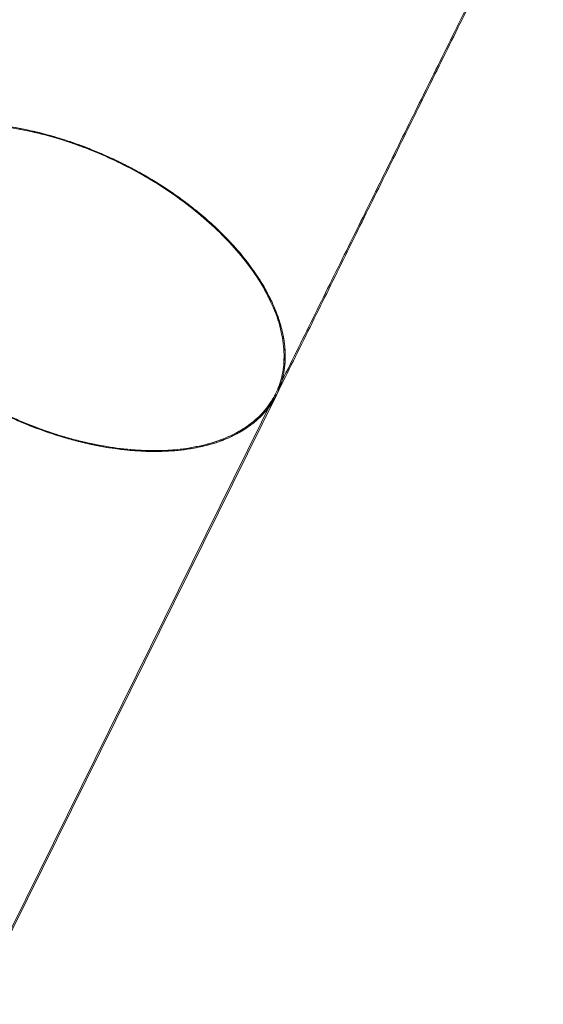
# Model space of a CAD drawing. Units: millimetres. Extents: x -3367 to 3196, y -6214 to 2737.
# Drawn here: x -1184 to -351, y -3407 to -1841 of the extents above; entities that cross this region are included whole.
import ezdxf

# ---------------------------------------------------------------- set-up
doc = ezdxf.new("R2010")
doc.units = ezdxf.units.MM
doc.header["$LTSCALE"] = 20
doc.layers.add('2d', color=230, linetype='Continuous')

msp = doc.modelspace()

# ---------------------------------------------------------------- linework, layer by layer
at = {"layer": '2d', "lineweight": 0}
for p, q in [((-777.1, -2436.2), (-1256.8, -3406.6)), ((-775.3, -2437), (-1255, -3407.4))]:
    msp.add_line(p, q, dxfattribs=at)
for points in [[(-1041.4, -1237.8), (-1465.5, -2095.8)], [(-1465.3, -2095.3), (-1041.5, -1238.1)], [(-1039.6, -1238.7), (-1463.7, -2096.7)], [(-1039.7, -1239), (-1463.5, -2096.2)], [(-777.1, -2436.2), (-352.9, -1578.1)], [(-351.1, -1579), (-775.3, -2437)]]:
    msp.add_open_spline(points, degree=1, dxfattribs=at)
for points, weights in [([(-1465.3, -2095.3), (-1366.8, -1898.3), (-1022.5, -2068.5)], [1, 0.708024506143, 1]), ([(-1463.5, -2096.2), (-1365.5, -1900.2), (-1023.1, -2069.5)], [1, 0.708024506142, 1]), ([(-1022.5, -2068.5), (-677.4, -2239.1), (-775.3, -2437)], [1, 0.707106781187, 1]), ([(-775.3, -2437), (-873.1, -2635), (-1218.3, -2464.4)], [1, 0.707106781187, 1])]:
    msp.add_rational_spline(points, weights, degree=2, dxfattribs=at)
for points, weights, knots in [([(-775.3, -2437), (-736.1, -2357.8), (-803, -2253.4), (-873, -2144.2), (-1016.7, -2071.4), (-1160.4, -1998.6), (-1292.2, -2005.6), (-1424, -2012.6), (-1465.3, -2095.3)], [0.993971388368, 0.925637902334, 1, 0.922496247944, 1, 0.922496247944, 1, 0.922496247944, 1], [0, 0, 0, 292.849064, 292.849064, 598.070433, 598.070433, 903.291802, 903.291802, 1208.513171, 1208.513171, 1208.513171]), ([(-1463.5, -2096.2), (-1365.4, -1900), (-1022.6, -2069.7), (-679.8, -2239.5), (-777.1, -2436.2)], [1, 0.707565787163, 1, 0.707565793812, 0.999999986703], [0, 0, 0, 601.117597, 601.117597, 1202.23518, 1202.23518, 1202.23518]), ([(-1023.1, -2069.5), (-679.7, -2239.2), (-777.1, -2436.2), (-874.4, -2633.1), (-1217.8, -2463.4)], [1, 0.707106781186, 1, 0.707106781186, 1], [0, 0, 0, 601.614993, 601.614993, 1203.229986, 1203.229986, 1203.229986]), ([(-1465.5, -2095.8), (-1506.5, -2178.7), (-1432.3, -2287.8), (-1358, -2396.9), (-1212.8, -2467), (-1067.7, -2537.2), (-938.2, -2526.5), (-814.5, -2516.3), (-775.3, -2437)], [1, 0.922369618298, 1, 0.922369618298, 1, 0.922369618298, 1, 0.925516527349, 0.99396131491], [0, 0, 0, 305.474049, 305.474049, 610.948099, 610.948099, 916.422148, 916.422148, 1209.513172, 1209.513172, 1209.513172]), ([(-1463.7, -2096.7), (-1504.5, -2179.2), (-1430.6, -2287.7), (-1356.8, -2396.2), (-1212.4, -2466), (-1067.9, -2535.8), (-939.2, -2525.2), (-816.1, -2515), (-777.1, -2436.2)], [1, 0.922369618291, 1, 0.922369618291, 1, 0.922369618291, 1, 0.925516527356, 0.993961314884], [-1203.229986, -1203.229986, -1203.229986, -899.342815, -899.342815, -595.455644, -595.455644, -291.568472, -291.568472, 0, 0, 0])]:
    msp.add_rational_spline(points, weights, degree=2, knots=knots, dxfattribs=at)

doc.saveas('drawing.dxf')
